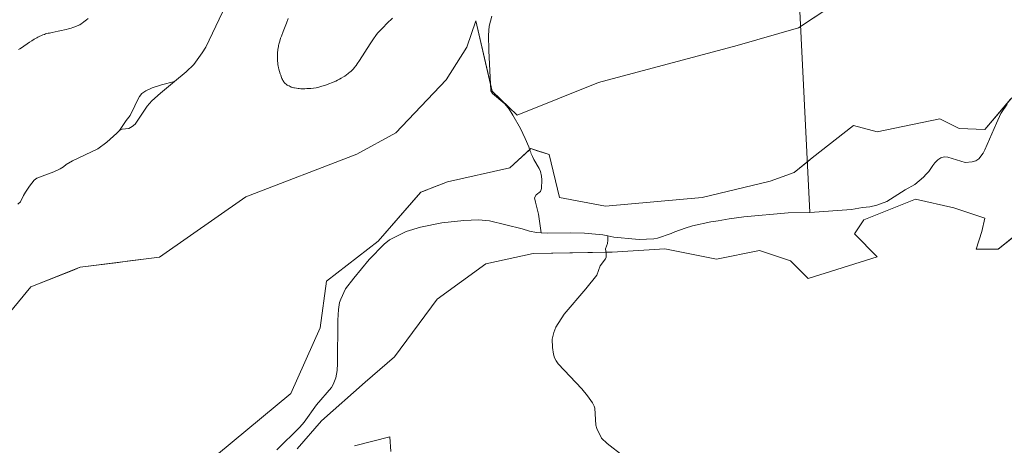
# Model space of a CAD drawing. Units: metres. Extents: x 622301 to 625788, y 4660096 to 4662470.
# Drawn here: x 623443 to 624149, y 4660898 to 4661202 of the extents above; entities that cross this region are included whole.
import ezdxf

# ---------------------------------------------------------------- set-up
doc = ezdxf.new("R2010")
doc.units = ezdxf.units.M
doc.header["$MEASUREMENT"] = 0
doc.linetypes.add('TRAZO_Y_PUNTO', pattern=[1, 0.5, -0.25, 0, -0.25])
for name, color, linetype, lineweight in [('Corriente natural lineal', 142, 'Continuous', 13), ('Corriente natural lineal oculto', 19, 'TRAZO_Y_PUNTO', 13), ('Cultivos herbáceos CxS', 92, 'Continuous', 0), ('Curva de nivel normal', 36, 'Continuous', 0), ('Matorral', 135, 'Continuous', 0), ('Matorral CxS', 135, 'Continuous', 0), ('Pastizal CxS', 92, 'Continuous', 0)]:
    doc.layers.add(name, color=color, linetype=linetype, lineweight=lineweight)

# ---------------------------------------------------------------- blocks, each defined once
blk = doc.blocks.new('*U160')
at = {"layer": 'Curva de nivel normal', "color": 36, "linetype": 'Continuous', "lineweight": 0}
for points in [[(623710.34, 4661203.15, 345), (623706.36, 4661199.18, 345), (623703.62, 4661196.44, 345), (623701.6, 4661194.34, 345), (623700.59, 4661193.22, 345), (623700.01, 4661192.55, 345), (623698.98, 4661191.27, 345), (623697.93, 4661189.88, 345), (623697.35, 4661189.07, 345), (623696.35, 4661187.6, 345), (623694.41, 4661184.66, 345), (623686.78, 4661172.73, 345), (623685.17, 4661170.3, 345), (623684.41, 4661169.24, 345), (623683.98, 4661168.68, 345), (623683.15, 4661167.72, 345), (623682.19, 4661166.68, 345), (623681.65, 4661166.12, 345), (623680.74, 4661165.25, 345), (623679.74, 4661164.35, 345), (623679.2, 4661163.9, 345), (623678.63, 4661163.44, 345), (623677.44, 4661162.54, 345), (623676.19, 4661161.66, 345), (623675.34, 4661161.09, 345), (623673.64, 4661160.04, 345), (623672.51, 4661159.39, 345), (623671.95, 4661159.09, 345), (623671.09, 4661158.65, 345), (623669.74, 4661158.01, 345), (623669.03, 4661157.7, 345), (623667.49, 4661157.06, 345), (623664.91, 4661156.07, 345), (623663.11, 4661155.43, 345), (623660.8, 4661154.66, 345), (623659.75, 4661154.33, 345), (623658.34, 4661153.92, 345), (623657.69, 4661153.75, 345), (623656.45, 4661153.47, 345), (623655.63, 4661153.32, 345), (623653.87, 4661153.06, 345), (623651.85, 4661152.84, 345), (623650.77, 4661152.75, 345), (623649.13, 4661152.64, 345), (623647.55, 4661152.57, 345), (623646.8, 4661152.55, 345), (623646.1, 4661152.54, 345), (623644.8, 4661152.57, 345), (623643.63, 4661152.64, 345), (623642.91, 4661152.71, 345), (623641.56, 4661152.9, 345), (623640.29, 4661153.13, 345), (623639.68, 4661153.28, 345), (623638.79, 4661153.52, 345), (623637.93, 4661153.82, 345), (623637.51, 4661153.98, 345), (623637.1, 4661154.16, 345), (623636.3, 4661154.55, 345), (623635.55, 4661154.97, 345), (623635.09, 4661155.25, 345), (623634.27, 4661155.81, 345), (623633.54, 4661156.4, 345), (623633.15, 4661156.77, 345), (623632.92, 4661157.03, 345), (623632.49, 4661157.55, 345), (623632.09, 4661158.14, 345), (623631.88, 4661158.49, 345), (623631.55, 4661159.15, 345), (623631.17, 4661160.02, 345), (623630.96, 4661160.54, 345), (623630.34, 4661162.28, 345), (623630, 4661163.29, 345), (623629.51, 4661164.92, 345), (623629.05, 4661166.61, 345), (623628.84, 4661167.46, 345), (623628.52, 4661168.95, 345), (623628.39, 4661169.69, 345), (623628.23, 4661170.79, 345), (623628.05, 4661172.46, 345), (623627.96, 4661174.16, 345), (623627.94, 4661175.03, 345), (623627.98, 4661176.63, 345), (623628.02, 4661177.44, 345), (623628.12, 4661178.69, 345), (623628.26, 4661179.95, 345), (623628.35, 4661180.59, 345), (623628.55, 4661181.88, 345), (623628.68, 4661182.54, 345), (623628.88, 4661183.52, 345), (623629.11, 4661184.5, 345), (623629.28, 4661185.17, 345), (623629.65, 4661186.52, 345), (623630.32, 4661188.66, 345), (623630.84, 4661190.18, 345), (623632.08, 4661193.54, 345), (623634.39, 4661199.54, 345), (623635.67, 4661202.92, 345)], [(623492.37, 4661202.76, 345), (623491.22, 4661201.81, 345), (623489.38, 4661200.37, 345), (623488.1, 4661199.43, 345), (623487.45, 4661198.97, 345), (623486.48, 4661198.32, 345), (623484.69, 4661197.56, 345), (623483.55, 4661197.11, 345), (623481.4, 4661196.32, 345), (623480.39, 4661195.98, 345), (623478.46, 4661195.38, 345), (623476.66, 4661194.89, 345), (623475.52, 4661194.61, 345), (623473.34, 4661194.13, 345), (623471.02, 4661193.68, 345), (623466.72, 4661192.87, 345), (623464.71, 4661192.45, 345), (623463.73, 4661192.22, 345), (623462.03, 4661191.76, 345), (623461.19, 4661191.49, 345), (623459.91, 4661191.03, 345), (623458.6, 4661190.49, 345), (623457.93, 4661190.19, 345), (623456.53, 4661189.49, 345), (623455.8, 4661189.1, 345), (623454.66, 4661188.45, 345), (623453.86, 4661187.98, 345), (623452.21, 4661186.94, 345), (623450.51, 4661185.82, 345), (623444.73, 4661181.91, 345), (623443.63, 4661181.2, 345), (623442.62, 4661180.56, 345)]]:
    blk.add_polyline3d(points, dxfattribs=at)

msp = doc.modelspace()

# ---------------------------------------------------------------- linework, layer by layer
at = {"layer": 'Corriente natural lineal', "color": 142, "linetype": 'Continuous', "lineweight": 13}
for points in [[(623990.72, 4661438.42, 333.88), (624009.28, 4661064.17, 309.9)], [(623596.01, 4661225.7, 326.74), (623588.79, 4661207.41, 326.03), (623576.64, 4661182.25, 324.38), (623574.21, 4661178.36, 324.02), (623568.07, 4661169.99, 323.23), (623562.73, 4661164.58, 323.11), (623554.27, 4661157.68, 322.23)], [(623781.61, 4661204.52, 324.11), (623779.7, 4661197.29, 323.81), (623779.09, 4661191, 323.21), (623779.36, 4661179.85, 322.46), (623780.78, 4661151.2, 319.35), (623782.05, 4661149.13, 318.57), (623790.78, 4661141.79, 317.56), (623793.87, 4661137.88, 317.34), (623796.63, 4661133.72, 316.88), (623801.98, 4661124.09, 316.2), (623805.51, 4661117.06, 315.88), (623808.14, 4661111.02, 315.32), (623808.48, 4661109.32, 315.2), (623808.64, 4661108.63, 315.14), (623808.92, 4661107.99, 315.02)], [(623554.27, 4661157.68, 322.23), (623544.95, 4661155.27, 322.33), (623538.39, 4661153.13, 322.25), (623533.82, 4661151.16, 322.1), (623530.82, 4661149.07, 321.95), (623529.25, 4661147.13, 321.82), (623528.06, 4661144.95, 321.44), (623525.98, 4661140.24, 320.75), (623522.65, 4661133.54, 320.38), (623519.61, 4661129.91, 320.45), (623514.85, 4661122.8, 319.13)], [(623554.27, 4661157.68, 322.23), (623544.21, 4661149.47, 321.91), (623538.03, 4661143.92, 321.55), (623534.81, 4661140.12, 321.36), (623526.1, 4661127.16, 320.11), (623524.1, 4661125.52, 320.08), (623521.69, 4661124.17, 319.48), (623516.74, 4661123.55, 318.68), (623514.85, 4661122.8, 319.13)], [(624150.45, 4661141.6, 311.02), (624146.09, 4661134.77, 310.92), (624142.82, 4661128.01, 310.88), (624134.63, 4661108.77, 310.75), (624133.43, 4661106.54, 310.73), (624130.2, 4661102.48, 310.71), (624128.19, 4661101.01, 310.81), (624125.57, 4661100.25, 310.8), (624120.57, 4661099.92, 311.04), (624107.99, 4661103.67, 310.46), (624105.49, 4661103.84, 310.49), (624103.12, 4661103.2, 310.44), (624100.88, 4661101.61, 310.41), (624098.87, 4661099.63, 310.35), (624097.26, 4661097.74, 310.33), (624094.47, 4661093.4, 310.31), (624092.47, 4661091.58, 310.17), (624090.72, 4661089.4, 310.18), (624084.5, 4661084.17, 309.98), (624077.41, 4661080.35, 309.99), (624064.39, 4661072, 310.27), (624057.18, 4661069.27, 310.22), (624052.1, 4661068.12, 310.11), (624047, 4661067.68, 310.11), (624039.16, 4661066.23, 310.09), (624009.28, 4661064.17, 309.9), (623993.66, 4661063.79, 309.82), (623962.01, 4661060.86, 309.63), (623951.44, 4661059.49, 309.57), (623943.68, 4661058.04, 309.5), (623938.42, 4661057.35, 309.49), (623925.31, 4661054.4, 309.48), (623919.86, 4661052.75, 309.43), (623912.63, 4661050.13, 309.35), (623910.01, 4661049, 309.3), (623900.19, 4661045.62, 309.19), (623897.46, 4661045.1, 309.17), (623887.1, 4661044.68, 309.05), (623884.36, 4661044.88, 309), (623868.84, 4661046.52, 308.96), (623864.7, 4661047.38, 308.95)], [(623514.85, 4661122.8, 319.13), (623513.04, 4661120.87, 319.23), (623505.84, 4661114.34, 318.59), (623499.49, 4661109.59, 318.3), (623481.21, 4661100.99, 317.26), (623476.79, 4661098.28, 316.77), (623474.9, 4661096.67, 316.97), (623472.49, 4661095.33, 316.87), (623467.8, 4661093.21, 316.42), (623455.72, 4661088.65, 316.21), (623453.73, 4661087.13, 316.25), (623450.45, 4661082.88, 316.09), (623447.68, 4661078.63, 315.75), (623446.23, 4661076.3, 315.62), (623443.98, 4661071.79, 315.64), (623442.1, 4661070.13, 315.47)], [(623810.02, 4661105.47, 314.4), (623810.57, 4661104.21, 314.01), (623811.66, 4661102.02, 313.46), (623815.4, 4661095.61, 312.81), (623816.32, 4661093.28, 312.69), (623817.05, 4661089.94, 312.46), (623817.22, 4661087.47, 312.19), (623817.01, 4661081.26, 311.16), (623816.46, 4661079.05, 310.76), (623813.4, 4661076.67, 310.63), (623812.14, 4661074.58, 310.43), (623812.71, 4661071.48, 309.9), (623814.86, 4661062.75, 308.8), (623816.97, 4661049.45, 308.6)], [(623816.97, 4661049.45, 308.6), (623813.56, 4661049.65, 308.6), (623808.46, 4661050.61, 308.6), (623803.34, 4661052.26, 308.56), (623779.94, 4661058.14, 308.59), (623771.97, 4661058.69, 308.49), (623761.49, 4661058.27, 308.46), (623745.63, 4661056.77, 308.24), (623730.35, 4661053.68, 307.85), (623720.09, 4661050.51, 307.84), (623708.22, 4661044.53, 308.11), (623704.34, 4661041.32, 308.03), (623693.8, 4661030.42, 307.54), (623682.83, 4661017.12, 307.49), (623676.76, 4661009.39, 307.35), (623673.3, 4661002.16, 307.27), (623672.51, 4660999.75, 307.21), (623671.65, 4660994.64, 307.17), (623671.19, 4660987.01, 307.26), (623671, 4660956.01, 307.23), (623670.73, 4660951.01, 307.27), (623669.86, 4660945.83, 307.21), (623668, 4660941, 307.2), (623666.65, 4660938.9, 307.13), (623655.97, 4660926.43, 306.67), (623647.25, 4660914.19, 306.49), (623644.01, 4660910.39, 306.47), (623627.59, 4660894.35, 306.56)], [(623864.7, 4661047.38, 308.95), (623860.94, 4661048.17, 308.88), (623847.93, 4661049.26, 308.83), (623837.56, 4661049.44, 308.72), (623821.71, 4661049.17, 308.57), (623816.97, 4661049.45, 308.6)], [(623875.71, 4660889.76, 316.83), (623864.1, 4660898.7, 316.24), (623860.12, 4660902.62, 316.19), (623856.61, 4660909.44, 315.75), (623855.91, 4660911.81, 315.76), (623855.19, 4660923.97, 315.13), (623854.77, 4660925.59, 315.06), (623853.57, 4660927.82, 314.89), (623850.11, 4660932.94, 314.61), (623845.91, 4660937.89, 314.31), (623829, 4660955.8, 313.36), (623827.55, 4660957.85, 313.26), (623826.47, 4660960.11, 313.14), (623825.77, 4660962.82, 313.1), (623824.89, 4660967.38, 313.13), (623824.78, 4660973.35, 312.86), (623825.89, 4660978.23, 312.86), (623827.44, 4660982.04, 312.86), (623833.4, 4660991.32, 312.71), (623848.82, 4661009.53, 312.65), (623856.64, 4661019.28, 312.36), (623859.12, 4661025.8, 312.06), (623862.92, 4661030.91, 311.73), (623863.39, 4661032.07, 311.81), (623863.5, 4661034.55, 311.58), (623862.92, 4661038.03, 310.85), (623864.27, 4661041.8, 309.7), (623864.63, 4661044.15, 309.07), (623864.7, 4661047.38, 308.95)]]:
    msp.add_polyline3d(points, dxfattribs=at)
at = {"layer": 'Corriente natural lineal oculto', "color": 19, "linetype": 'TRAZO_Y_PUNTO', "lineweight": 13}
msp.add_polyline3d([(623808.92, 4661107.99, 315.02), (623810.02, 4661105.47, 314.4)], dxfattribs=at)
at = {"layer": 'Cultivos herbáceos CxS', "color": 92, "linetype": 'Continuous', "lineweight": 0}
for points in [[(624033.43, 4661217.7, 320.48), (624002.68, 4661197.2, 319.33), (624001.06, 4661196.12, 319.34), (623957.27, 4661183.4, 319.87), (623857.8, 4661156.93, 320.16), (623799.59, 4661133.64, 317.45), (623781.67, 4661150.8, 319.04), (623780.56, 4661155.67, 320.17), (623770.16, 4661201.15, 325.33), (623763.61, 4661182.34, 324.08), (623748.79, 4661159.05, 323.39), (623712.81, 4661120.93, 320.65), (623684.93, 4661105.76, 320.39), (623605.41, 4661075.17, 318.95), (623543.58, 4661032.12, 312.95), (623520.42, 4661029.16, 312.8), (623514.2, 4661028.37, 312.87), (623486.83, 4661024.87, 312.81), (623482.41, 4661023.13, 312.71), (623451.49, 4661010.93, 313.28), (623400.43, 4660949.11, 310.19), (623363.14, 4660900.23, 307.17), (623341.98, 4660873.84, 306.07)], [(623400.43, 4660949.11, 310.19), (623451.49, 4661010.93, 313.28), (623486.83, 4661024.87, 312.81), (623543.58, 4661032.11, 312.95), (623605.41, 4661075.17, 318.95), (623684.93, 4661105.75, 320.39), (623712.81, 4661120.93, 320.65), (623748.79, 4661159.05, 323.39), (623763.61, 4661182.34, 324.08), (623770.16, 4661201.15, 325.33), (623781.67, 4661150.8, 319.05), (623799.59, 4661133.64, 317.45), (623857.8, 4661156.93, 320.16), (623957.27, 4661183.4, 319.87), (624001.06, 4661196.12, 319.34), (624033.43, 4661217.7, 320.48)], [(624153.79, 4661146.08, 311.35), (624134.58, 4661123.45, 312.21), (624116.06, 4661124.13, 315.35), (624102.34, 4661130.99, 314.5), (624057.42, 4661121.86, 315.78), (624040.48, 4661126.33, 315.69), (624010.82, 4661103.18, 313.2), (623998.09, 4661092.58, 314.15), (623980.94, 4661086.41, 314.32), (623932.24, 4661074.74, 312.74), (623862.96, 4661068.57, 310.04), (623830.04, 4661074.74, 310.94), (623822.5, 4661105.61, 313.65), (623809.46, 4661109.73, 315.14), (623794.37, 4661096.01, 315.45), (623749.85, 4661085.99, 315.78), (623730.8, 4661078.58, 314.87), (623700.11, 4661043.64, 309.31), (623663.07, 4661015.05, 312.7), (623658.56, 4660981.46, 311.09), (623637.67, 4660934.58, 307.8), (623553.62, 4660864.86, 307.5)], [(623553.62, 4660864.86, 307.5), (623637.67, 4660934.58, 307.8), (623658.56, 4660981.46, 311.09), (623663.07, 4661015.05, 312.7), (623700.11, 4661043.64, 309.31), (623728.87, 4661076.38, 314.65), (623730.8, 4661078.58, 314.87), (623732.93, 4661079.41, 315.06), (623738.59, 4661081.61, 315.41), (623749.85, 4661085.99, 315.78), (623794.37, 4661096.01, 315.45), (623808.57, 4661108.92, 315.16), (623809.46, 4661109.73, 315.14), (623810.57, 4661109.38, 315.03), (623811.99, 4661108.93, 314.86), (623813.4, 4661108.48, 314.66), (623822.5, 4661105.61, 313.65), (623830.04, 4661074.74, 310.94), (623862.96, 4661068.57, 310.04), (623932.24, 4661074.75, 312.74), (623980.94, 4661086.41, 314.32), (623998.09, 4661092.58, 314.15), (624007.48, 4661100.4, 314.01), (624010.82, 4661103.18, 313.2), (624040.48, 4661126.34, 315.69), (624057.42, 4661121.86, 315.78), (624102.34, 4661130.99, 314.5), (624116.06, 4661124.13, 315.35), (624134.58, 4661123.45, 312.21), (624152.88, 4661145.01, 311.19)], [(623642.1, 4660895.04, 307.56), (623659.52, 4660914.91, 308.03), (623690.82, 4660942.75, 309.45), (623711.74, 4660960.72, 310.31), (623742.43, 4661002.01, 310.73), (623777.35, 4661027.42, 311.59), (623811.22, 4661034.83, 311.24), (623867.77, 4661035.65, 312.04), (623905.4, 4661038.01, 313.9), (623942.44, 4661030.6, 313.66), (623973.13, 4661036.95, 313.81), (623995.36, 4661029.54, 314.34), (624008.06, 4661016.84, 314.55), (624057.35, 4661032.42, 314.22), (624041.3, 4661048.68, 312.56), (624047.83, 4661058.89, 311.04), (624084.87, 4661073.71, 311.15), (624112.38, 4661067.36, 313.45), (624134.61, 4661059.95, 314.72), (624132.49, 4661050.42, 314.96), (624128.26, 4661037.71, 315.88), (624144.13, 4661037.71, 316.92), (624166.36, 4661055.71, 317.4)], [(624154.26, 4661045.91, 317.11), (624144.13, 4661037.71, 316.92), (624128.26, 4661037.71, 315.88), (624132.49, 4661050.42, 314.96), (624134.61, 4661059.95, 314.72), (624112.38, 4661067.36, 313.45), (624084.87, 4661073.71, 311.15), (624047.83, 4661058.89, 311.04), (624041.3, 4661048.68, 312.56), (624057.35, 4661032.42, 314.22), (624008.06, 4661016.84, 314.55), (623995.36, 4661029.54, 314.34), (623973.13, 4661036.95, 313.81), (623942.44, 4661030.6, 313.66), (623905.4, 4661038.01, 313.9), (623867.76, 4661035.65, 312.04), (623863.33, 4661035.58, 311.35), (623811.22, 4661034.83, 311.24), (623777.35, 4661027.42, 311.59), (623742.43, 4661002.01, 310.73), (623711.74, 4660960.72, 310.31), (623690.82, 4660942.75, 309.45), (623659.52, 4660914.91, 308.03), (623642.1, 4660895.04, 307.56)], [(623709.32, 4660892.98, 312.58), (623708.56, 4660903.54, 311.32), (623683.16, 4660897.19, 309.81)], [(623683.16, 4660897.19, 309.81), (623708.56, 4660903.54, 311.32), (623709.32, 4660892.98, 312.58)]]:
    msp.add_polyline3d(points, dxfattribs=at)
at = {"layer": 'Matorral', "color": 135, "linetype": 'Continuous', "lineweight": 0}
msp.add_polyline3d([(624033.43, 4661217.7, 320.48), (624002.68, 4661197.2, 319.33), (624001.06, 4661196.12, 319.34), (623957.27, 4661183.4, 319.87), (623857.8, 4661156.93, 320.16), (623799.59, 4661133.64, 317.45), (623781.67, 4661150.8, 319.04), (623780.56, 4661155.67, 320.17), (623770.16, 4661201.15, 325.33), (623763.61, 4661182.34, 324.08), (623748.79, 4661159.05, 323.39), (623712.81, 4661120.93, 320.65), (623684.93, 4661105.76, 320.39), (623605.41, 4661075.17, 318.95), (623543.58, 4661032.12, 312.95), (623520.42, 4661029.16, 312.8), (623514.2, 4661028.37, 312.87), (623486.83, 4661024.87, 312.81), (623482.41, 4661023.13, 312.71), (623451.49, 4661010.93, 313.28), (623400.43, 4660949.11, 310.19), (623363.14, 4660900.23, 307.17), (623341.98, 4660873.84, 306.07)], dxfattribs=at)
at = {"layer": 'Matorral CxS', "color": 135, "linetype": 'Continuous', "lineweight": 0}
msp.add_polyline3d([(624033.43, 4661217.7, 320.48), (624001.06, 4661196.12, 319.34), (623957.27, 4661183.4, 319.87), (623857.8, 4661156.93, 320.16), (623799.59, 4661133.64, 317.45), (623781.67, 4661150.8, 319.05), (623770.16, 4661201.15, 325.33), (623763.61, 4661182.34, 324.08), (623748.79, 4661159.05, 323.39), (623712.81, 4661120.93, 320.65), (623684.93, 4661105.75, 320.39), (623605.41, 4661075.17, 318.95), (623543.58, 4661032.11, 312.95), (623486.83, 4661024.87, 312.81), (623451.49, 4661010.93, 313.28), (623400.43, 4660949.11, 310.19)], dxfattribs=at)
at = {"layer": 'Pastizal CxS', "color": 92, "linetype": 'Continuous', "lineweight": 0}
for points in [[(623553.62, 4660864.86, 307.5), (623637.67, 4660934.58, 307.8), (623658.56, 4660981.46, 311.09), (623663.07, 4661015.05, 312.7), (623700.11, 4661043.64, 309.31), (623730.8, 4661078.58, 314.87), (623749.85, 4661085.99, 315.78), (623794.37, 4661096.01, 315.45), (623809.46, 4661109.73, 315.14), (623822.5, 4661105.61, 313.65), (623830.04, 4661074.74, 310.94), (623862.96, 4661068.57, 310.04), (623932.24, 4661074.74, 312.74), (623980.94, 4661086.41, 314.32), (623998.09, 4661092.58, 314.15), (624010.82, 4661103.18, 313.2), (624040.48, 4661126.33, 315.69), (624057.42, 4661121.86, 315.78), (624102.34, 4661130.99, 314.5), (624116.06, 4661124.13, 315.35), (624134.58, 4661123.45, 312.21), (624153.79, 4661146.08, 311.35)], [(623553.62, 4660864.86, 307.5), (623637.67, 4660934.58, 307.8), (623658.56, 4660981.46, 311.09), (623663.07, 4661015.05, 312.7), (623700.11, 4661043.64, 309.31), (623728.87, 4661076.38, 314.65), (623730.8, 4661078.58, 314.87), (623732.93, 4661079.41, 315.06), (623738.59, 4661081.61, 315.41), (623749.85, 4661085.99, 315.78), (623794.37, 4661096.01, 315.45), (623808.57, 4661108.92, 315.16), (623809.46, 4661109.73, 315.14), (623810.57, 4661109.38, 315.03), (623811.99, 4661108.93, 314.86), (623813.4, 4661108.48, 314.66), (623822.5, 4661105.61, 313.65), (623830.04, 4661074.74, 310.94), (623862.96, 4661068.57, 310.04), (623932.24, 4661074.75, 312.74), (623980.94, 4661086.41, 314.32), (623998.09, 4661092.58, 314.15), (624007.48, 4661100.4, 314.01), (624010.82, 4661103.18, 313.2), (624040.48, 4661126.34, 315.69), (624057.42, 4661121.86, 315.78), (624102.34, 4661130.99, 314.5), (624116.06, 4661124.13, 315.35), (624134.58, 4661123.45, 312.21), (624152.88, 4661145.01, 311.19)], [(624166.36, 4661055.71, 317.4), (624144.13, 4661037.71, 316.92), (624128.26, 4661037.71, 315.88), (624132.49, 4661050.42, 314.96), (624134.61, 4661059.95, 314.72), (624112.38, 4661067.36, 313.45), (624084.87, 4661073.71, 311.15), (624047.83, 4661058.89, 311.04), (624041.3, 4661048.68, 312.56), (624057.35, 4661032.42, 314.22), (624008.06, 4661016.84, 314.55), (623995.36, 4661029.54, 314.34), (623973.13, 4661036.95, 313.81), (623942.44, 4661030.6, 313.66), (623905.4, 4661038.01, 313.9), (623867.77, 4661035.65, 312.04), (623811.22, 4661034.83, 311.24), (623777.35, 4661027.42, 311.59), (623742.43, 4661002.01, 310.73), (623711.74, 4660960.72, 310.31), (623690.82, 4660942.75, 309.45), (623659.52, 4660914.91, 308.03), (623642.1, 4660895.04, 307.56)], [(624154.26, 4661045.91, 317.11), (624144.13, 4661037.71, 316.92), (624128.26, 4661037.71, 315.88), (624132.49, 4661050.42, 314.96), (624134.61, 4661059.95, 314.72), (624112.38, 4661067.36, 313.45), (624084.87, 4661073.71, 311.15), (624047.83, 4661058.89, 311.04), (624041.3, 4661048.68, 312.56), (624057.35, 4661032.42, 314.22), (624008.06, 4661016.84, 314.55), (623995.36, 4661029.54, 314.34), (623973.13, 4661036.95, 313.81), (623942.44, 4661030.6, 313.66), (623905.4, 4661038.01, 313.9), (623867.76, 4661035.65, 312.04), (623863.33, 4661035.58, 311.35), (623811.22, 4661034.83, 311.24), (623777.35, 4661027.42, 311.59), (623742.43, 4661002.01, 310.73), (623711.74, 4660960.72, 310.31), (623690.82, 4660942.75, 309.45), (623659.52, 4660914.91, 308.03), (623642.1, 4660895.04, 307.56)], [(623683.16, 4660897.19, 309.81), (623708.56, 4660903.54, 311.32), (623709.32, 4660892.98, 312.58)], [(623683.16, 4660897.19, 309.81), (623708.56, 4660903.54, 311.32), (623709.32, 4660892.98, 312.58)]]:
    msp.add_polyline3d(points, dxfattribs=at)

# ---------------------------------------------------------------- block references
at = {"layer": 'Curva de nivel normal', "color": 36, "linetype": 'Continuous', "lineweight": 0}
msp.add_blockref('*U160', (0, 0), dxfattribs=at)

doc.saveas('drawing.dxf')
